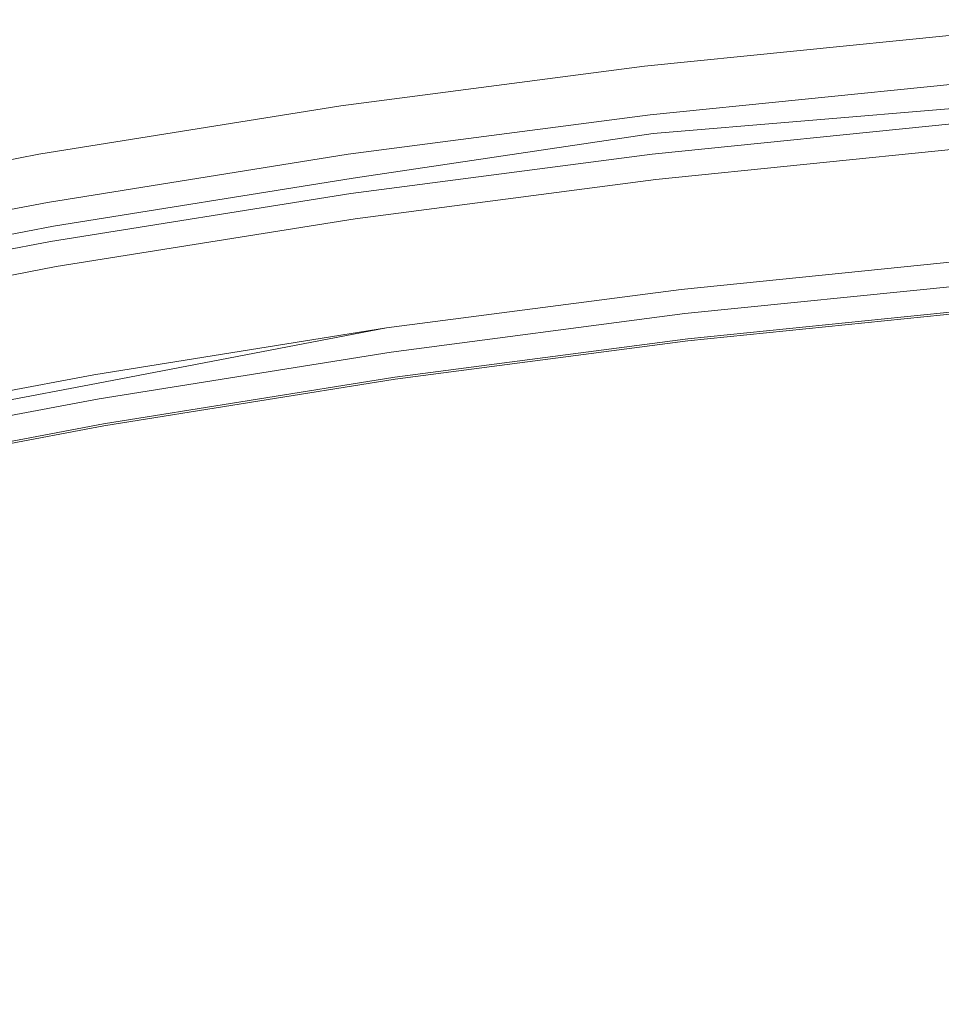
# Model space of a CAD drawing. Extents: x -252 to 252, y -445 to 0.
# Drawn here: x -50 to -25, y -28 to -1 of the extents above; entities that cross this region are included whole.
import ezdxf

# ---------------------------------------------------------------- set-up
doc = ezdxf.new("R2010")
doc.units = 0
doc.header["$LTSCALE"] = 500
doc.header["$MEASUREMENT"] = 0
doc.layers.add('CERAMIKA', color=232, linetype='Continuous')

msp = doc.modelspace()

# ---------------------------------------------------------------- linework, layer by layer
at = {"layer": 'CERAMIKA', "lineweight": 0}
for points, invisible_edges in [([(-24.739, -1.09, 2.17), (-24.737, -1.102, 1.621), (-32.942, -1.935, 1.621), (-32.944, -1.92, 2.17)], 15), ([(-32.939, -1.988, 2.88), (-24.734, -1.157, 2.88), (-24.739, -1.09, 2.17), (-32.944, -1.92, 2.17)], 15), ([(-24.737, -1.102, 1.621), (-24.729, -1.185, 1.204), (-32.932, -2.016, 1.204), (-32.942, -1.935, 1.621)], 15), ([(-32.924, -2.146, 3.707), (-24.724, -1.315, 3.707), (-24.734, -1.157, 2.88), (-32.939, -1.988, 2.88)], 15), ([(-32.932, -2.016, 1.204), (-24.729, -1.185, 1.204), (-24.717, -1.323, 0.893), (-32.914, -2.154, 0.893)], 15), ([(-24.704, -1.581, 4.597), (-24.724, -1.315, 3.707), (-32.924, -2.146, 3.707), (-32.899, -2.41, 4.597)], 15), ([(-32.914, -2.154, 0.893), (-24.717, -1.323, 0.893), (-24.701, -1.511, 0.65), (-32.894, -2.339, 0.65)], 11), ([(-24.679, -1.96, 5.505), (-24.704, -1.581, 4.597), (-32.899, -2.41, 4.597), (-32.864, -2.789, 5.505)], 15), ([(-24.701, -1.511, 0.65), (-24.681, -1.735, 0.453), (-32.866, -2.563, 0.453), (-32.894, -2.339, 0.65)], 15), ([(-24.681, -1.735, 0.453), (-24.648, -2.056, 0.296), (-32.823, -2.884, 0.296), (-32.866, -2.563, 0.453)], 15), ([(-32.942, -1.935, 1.621), (-41.112, -3.002, 1.621), (-41.114, -2.989, 2.17), (-32.944, -1.92, 2.17)], 15), ([(-41.114, -2.989, 2.17), (-41.107, -3.055, 2.88), (-32.939, -1.988, 2.88), (-32.944, -1.92, 2.17)], 15), ([(-32.932, -2.016, 1.204), (-41.099, -3.082, 1.204), (-41.112, -3.002, 1.621), (-32.942, -1.935, 1.621)], 15), ([(-41.107, -3.055, 2.88), (-41.089, -3.213, 3.707), (-32.924, -2.146, 3.707), (-32.939, -1.988, 2.88)], 15), ([(-41.076, -3.223, 0.89), (-41.099, -3.082, 1.204), (-32.932, -2.016, 1.204), (-32.914, -2.154, 0.893)], 15), ([(-32.815, -3.298, 6.38), (-24.641, -2.472, 6.38), (-24.679, -1.96, 5.505), (-32.864, -2.789, 5.505)], 15), ([(-32.823, -2.884, 0.296), (-24.648, -2.056, 0.296), (-24.595, -2.543, 0.177), (-32.752, -3.368, 0.177)], 15), ([(-32.924, -2.146, 3.707), (-41.089, -3.213, 3.707), (-41.059, -3.476, 4.597), (-32.899, -2.41, 4.597)], 15), ([(-41.051, -3.406, 0.65), (-41.076, -3.223, 0.89), (-32.914, -2.154, 0.893), (-32.894, -2.339, 0.65)], 7), ([(-32.866, -2.563, 0.453), (-41.018, -3.629, 0.453), (-41.051, -3.406, 0.65), (-32.894, -2.339, 0.65)], 15), ([(-32.899, -2.41, 4.597), (-41.059, -3.476, 4.597), (-41.013, -3.855, 5.505), (-32.864, -2.789, 5.505)], 15), ([(-32.823, -2.884, 0.296), (-40.962, -3.948, 0.296), (-41.018, -3.629, 0.453), (-32.866, -2.563, 0.453)], 15), ([(-32.755, -3.938, 7.209), (-24.595, -3.112, 7.209), (-24.641, -2.472, 6.38), (-32.815, -3.298, 6.38)], 15), ([(-32.752, -3.368, 0.177), (-24.595, -2.543, 0.177), (-24.388, -4.252, 0.043), (-32.477, -5.072, 0.043)], 15), ([(-41.013, -3.855, 5.505), (-40.952, -4.36, 6.377), (-32.815, -3.298, 6.38), (-32.864, -2.789, 5.505)], 15), ([(-40.874, -4.43, 0.177), (-40.962, -3.948, 0.296), (-32.823, -2.884, 0.296), (-32.752, -3.368, 0.177)], 15), ([(-24.585, -2.821, 1.94), (-32.74, -3.647, 1.94), (-32.699, -3.89, 2.066), (-24.555, -3.1, 2.074)], 14), ([(-49.241, -4.292, 2.167), (-49.233, -4.357, 2.88), (-41.107, -3.055, 2.88), (-41.114, -2.989, 2.17)], 15), ([(-41.112, -3.002, 1.621), (-49.236, -4.304, 1.621), (-49.241, -4.292, 2.167), (-41.114, -2.989, 2.17)], 15), ([(-41.099, -3.082, 1.204), (-49.221, -4.385, 1.204), (-49.236, -4.304, 1.621), (-41.112, -3.002, 1.621)], 15), ([(-49.233, -4.357, 2.88), (-49.211, -4.515, 3.707), (-41.089, -3.213, 3.707), (-41.107, -3.055, 2.88)], 15), ([(-49.195, -4.523, 0.89), (-49.221, -4.385, 1.204), (-41.099, -3.082, 1.204), (-41.076, -3.223, 0.89)], 15), ([(-24.542, -3.883, 7.98), (-24.595, -3.112, 7.209), (-32.755, -3.938, 7.209), (-32.681, -4.703, 7.98)], 7), ([(-24.555, -3.1, 2.074), (-32.699, -3.89, 2.066), (-32.656, -4.151, 2.228), (-24.509, -3.471, 2.266)], 15), ([(-41.089, -3.213, 3.707), (-49.211, -4.515, 3.707), (-49.173, -4.774, 4.597), (-41.059, -3.476, 4.597)], 15), ([(-49.163, -4.708, 0.65), (-49.195, -4.523, 0.89), (-41.076, -3.223, 0.89), (-41.051, -3.406, 0.65)], 7), ([(-41.018, -3.629, 0.453), (-49.125, -4.927, 0.453), (-49.163, -4.708, 0.65), (-41.051, -3.406, 0.65)], 15), ([(-40.952, -4.36, 6.377), (-40.877, -4.997, 7.207), (-32.755, -3.938, 7.209), (-32.815, -3.298, 6.38)], 15), ([(-40.533, -6.124, 0.043), (-40.874, -4.43, 0.177), (-32.752, -3.368, 0.177), (-32.477, -5.072, 0.043)], 15), ([(-24.545, -3.245, 2.769), (-24.552, -3.243, 3.366), (-32.697, -4.058, 3.366), (-32.687, -4.036, 2.762)], 15), ([(-32.697, -4.058, 3.366), (-24.552, -3.243, 3.366), (-24.545, -3.393, 4.018), (-32.687, -4.216, 4.018)], 15), ([(-24.509, -3.471, 2.266), (-24.545, -3.245, 2.769), (-32.687, -4.036, 2.762), (-32.656, -4.151, 2.228)], 15), ([(-32.687, -4.216, 4.018), (-24.545, -3.393, 4.018), (-24.527, -3.672, 4.688), (-32.661, -4.498, 4.688)], 15), ([(-41.059, -3.476, 4.597), (-49.173, -4.774, 4.597), (-49.12, -5.153, 5.505), (-41.013, -3.855, 5.505)], 15), ([(-40.962, -3.948, 0.296), (-49.059, -5.245, 0.296), (-49.125, -4.927, 0.453), (-41.018, -3.629, 0.453)], 15), ([(-32.74, -3.647, 1.94), (-40.856, -4.708, 1.94), (-40.801, -4.984, 2.074), (-32.74, -3.647, 1.94)], 14), ([(-40.801, -4.984, 2.074), (-40.72, -5.351, 2.266), (-32.699, -3.89, 2.066), (-32.74, -3.647, 1.94)], 15), ([(-24.527, -3.672, 4.688), (-24.502, -4.063, 5.343), (-32.628, -4.886, 5.346), (-32.661, -4.498, 4.688)], 15), ([(-32.477, -5.153, 2.071), (-24.385, -4.367, 2.081), (-24.509, -3.471, 2.266), (-32.656, -4.151, 2.228)], 11), ([(-49.12, -5.153, 5.505), (-49.046, -5.657, 6.377), (-40.952, -4.36, 6.377), (-41.013, -3.855, 5.505)], 15), ([(-48.955, -5.725, 0.177), (-49.059, -5.245, 0.296), (-40.962, -3.948, 0.296), (-40.874, -4.43, 0.177)], 15), ([(-32.755, -3.938, 7.209), (-40.877, -4.997, 7.207), (-40.785, -5.76, 7.978), (-32.681, -4.703, 7.98)], 11), ([(-32.699, -3.89, 2.066), (-40.72, -5.351, 2.266), (-32.656, -4.151, 2.228), (-32.699, -3.89, 2.066)], 15), ([(-24.479, -4.779, 8.681), (-24.542, -3.883, 7.98), (-32.681, -4.703, 7.98), (-32.601, -5.599, 8.681)], 15), ([(-32.697, -4.058, 3.366), (-40.803, -5.127, 3.366), (-40.783, -5.127, 2.769), (-32.687, -4.036, 2.762)], 15), ([(-40.793, -5.275, 4.018), (-40.803, -5.127, 3.366), (-32.697, -4.058, 3.366), (-32.687, -4.216, 4.018)], 15), ([(-40.76, -5.554, 4.688), (-40.793, -5.275, 4.018), (-32.687, -4.216, 4.018), (-32.661, -4.498, 4.688)], 15), ([(-32.687, -4.036, 2.762), (-40.783, -5.127, 2.769), (-40.72, -5.351, 2.266), (-32.656, -4.151, 2.228)], 15), ([(-40.72, -5.351, 2.266), (-40.523, -6.239, 2.081), (-32.477, -5.153, 2.071), (-32.656, -4.151, 2.228)], 7), ([(-24.502, -4.063, 5.343), (-24.469, -4.563, 5.978), (-32.583, -5.386, 5.98), (-32.628, -4.886, 5.346)], 13), ([(-49.241, -4.292, 2.167), (-49.236, -4.304, 1.621), (-57.31, -5.84, 1.621), (-57.315, -5.828, 2.167)], 15), ([(-57.304, -5.893, 2.88), (-49.233, -4.357, 2.88), (-49.241, -4.292, 2.167), (-57.315, -5.828, 2.167)], 15), ([(-49.236, -4.304, 1.621), (-49.221, -4.385, 1.204), (-57.292, -5.92, 1.204), (-57.31, -5.84, 1.621)], 15), ([(-57.279, -6.048, 3.705), (-49.211, -4.515, 3.707), (-49.233, -4.357, 2.88), (-57.304, -5.893, 2.88)], 15), ([(-57.292, -5.92, 1.204), (-49.221, -4.385, 1.204), (-49.195, -4.523, 0.89), (-57.261, -6.056, 0.89)], 15), ([(-49.046, -5.657, 6.377), (-48.955, -6.289, 7.207), (-40.877, -4.997, 7.207), (-40.952, -4.36, 6.377)], 15), ([(-48.543, -7.409, 0.043), (-48.955, -5.725, 0.177), (-40.874, -4.43, 0.177), (-40.533, -6.124, 0.043)], 15), ([(-32.628, -4.886, 5.346), (-40.72, -5.943, 5.346), (-40.76, -5.554, 4.688), (-32.661, -4.498, 4.688)], 15), ([(-24.388, -4.252, 0.043), (-24.105, -6.523, 0.036), (-32.097, -7.333, 0.036), (-32.477, -5.072, 0.043)], 15), ([(-32.292, -6.186, 1.988), (-24.249, -5.378, 1.99), (-24.385, -4.367, 2.081), (-32.477, -5.153, 2.071)], 15), ([(-49.173, -4.774, 4.597), (-49.211, -4.515, 3.707), (-57.279, -6.048, 3.705), (-57.236, -6.307, 4.597)], 15), ([(-57.261, -6.056, 0.89), (-49.195, -4.523, 0.89), (-49.163, -4.708, 0.65), (-57.224, -6.242, 0.65)], 15), ([(-49.163, -4.708, 0.65), (-49.125, -4.927, 0.453), (-57.178, -6.46, 0.453), (-57.224, -6.242, 0.65)], 7), ([(-40.856, -4.708, 1.94), (-48.932, -6.003, 1.94), (-48.859, -6.309, 2.084), (-40.856, -4.708, 1.94)], 14), ([(-48.859, -6.309, 2.084), (-48.773, -6.643, 2.266), (-40.801, -4.984, 2.074), (-40.856, -4.708, 1.94)], 15), ([(-32.681, -4.703, 7.98), (-40.785, -5.76, 7.978), (-40.682, -6.653, 8.681), (-32.601, -5.599, 8.681)], 15), ([(-32.583, -5.386, 5.98), (-24.469, -4.563, 5.978), (-24.428, -5.183, 6.58), (-32.53, -6.001, 6.58)], 15), ([(-49.12, -5.153, 5.505), (-49.173, -4.774, 4.597), (-57.236, -6.307, 4.597), (-57.173, -6.683, 5.503)], 15), ([(-49.125, -4.927, 0.453), (-49.059, -5.245, 0.296), (-57.102, -6.776, 0.296), (-57.178, -6.46, 0.453)], 15), ([(-40.877, -4.997, 7.207), (-48.955, -6.289, 7.207), (-48.849, -7.05, 7.978), (-40.785, -5.76, 7.978)], 15), ([(-40.801, -4.984, 2.074), (-48.773, -6.643, 2.266), (-40.72, -5.351, 2.266), (-40.801, -4.984, 2.074)], 15), ([(-32.583, -5.386, 5.98), (-40.662, -6.44, 5.98), (-40.72, -5.943, 5.346), (-32.628, -4.886, 5.346)], 14), ([(-32.507, -6.623, 9.3), (-24.411, -5.805, 9.3), (-24.479, -4.779, 8.681), (-32.601, -5.599, 8.681)], 15), ([(-57.09, -7.185, 6.377), (-49.046, -5.657, 6.377), (-49.12, -5.153, 5.505), (-57.173, -6.683, 5.503)], 15), ([(-57.102, -6.776, 0.296), (-49.059, -5.245, 0.296), (-48.955, -5.725, 0.177), (-56.981, -7.25, 0.177)], 15), ([(-48.854, -6.568, 4.018), (-48.867, -6.427, 3.371), (-40.803, -5.127, 3.366), (-40.793, -5.275, 4.018)], 15), ([(-40.803, -5.127, 3.366), (-48.867, -6.427, 3.371), (-48.839, -6.455, 2.779), (-40.783, -5.127, 2.769)], 15), ([(-48.819, -6.846, 4.688), (-48.854, -6.568, 4.018), (-40.793, -5.275, 4.018), (-40.76, -5.554, 4.688)], 15), ([(-40.783, -5.127, 2.769), (-48.839, -6.455, 2.779), (-48.773, -6.643, 2.266), (-40.72, -5.351, 2.266)], 15), ([(-32.097, -7.333, 0.036), (-40.06, -8.375, 0.036), (-40.533, -6.124, 0.043), (-32.477, -5.072, 0.043)], 15), ([(-40.523, -6.239, 2.081), (-40.297, -7.24, 1.99), (-32.292, -6.186, 1.988), (-32.477, -5.153, 2.071)], 15), ([(-32.53, -6.001, 6.58), (-24.428, -5.183, 6.58), (-24.378, -5.923, 7.136), (-32.464, -6.738, 7.136)], 15), ([(-40.72, -5.943, 5.346), (-48.766, -7.23, 5.346), (-48.819, -6.846, 4.688), (-40.76, -5.554, 4.688)], 15), ([(-48.773, -6.643, 2.266), (-48.525, -7.557, 2.091), (-40.523, -6.239, 2.081), (-40.72, -5.351, 2.266)], 7), ([(-40.596, -7.055, 6.58), (-40.662, -6.44, 5.98), (-32.583, -5.386, 5.98), (-32.53, -6.001, 6.58)], 15), ([(-24.12, -6.332, 1.957), (-24.249, -5.378, 1.99), (-32.292, -6.186, 1.988), (-32.123, -7.143, 1.957)], 15), ([(-56.983, -7.813, 7.207), (-48.955, -6.289, 7.207), (-49.046, -5.657, 6.377), (-57.09, -7.185, 6.377)], 15), ([(-56.981, -7.25, 0.177), (-48.955, -5.725, 0.177), (-48.543, -7.409, 0.043), (-56.5, -8.922, 0.043)], 15), ([(-40.785, -5.76, 7.978), (-48.849, -7.05, 7.978), (-48.725, -7.938, 8.681), (-40.682, -6.653, 8.681)], 14), ([(-40.682, -6.653, 8.681), (-40.565, -7.672, 9.3), (-32.507, -6.623, 9.3), (-32.601, -5.599, 8.681)], 15), ([(-32.398, -7.813, 9.847), (-24.33, -7, 9.847), (-24.411, -5.805, 9.3), (-32.507, -6.623, 9.3)], 15), ([(-48.932, -6.003, 1.94), (-56.956, -7.529, 1.94), (-56.882, -7.8, 2.074), (-48.859, -6.309, 2.084)], 14), ([(-40.662, -6.44, 5.98), (-48.7, -7.727, 5.98), (-48.766, -7.23, 5.346), (-40.72, -5.943, 5.346)], 14), ([(-40.515, -7.79, 7.136), (-40.596, -7.055, 6.58), (-32.53, -6.001, 6.58), (-32.464, -6.738, 7.136)], 15), ([(-24.378, -5.923, 7.136), (-24.322, -6.786, 7.634), (-32.391, -7.602, 7.637), (-32.464, -6.738, 7.136)], 15), ([(-48.849, -7.05, 7.978), (-48.955, -6.289, 7.207), (-56.983, -7.813, 7.207), (-56.857, -8.57, 7.978)], 7), ([(-48.859, -6.309, 2.084), (-56.882, -7.8, 2.074), (-56.773, -8.164, 2.266), (-48.773, -6.643, 2.266)], 11), ([(-40.06, -8.375, 0.036), (-47.977, -9.642, 0.036), (-48.543, -7.409, 0.043), (-40.533, -6.124, 0.043)], 15), ([(-48.525, -7.557, 2.091), (-48.262, -8.525, 1.993), (-40.297, -7.24, 1.99), (-40.523, -6.239, 2.081)], 15), ([(-32.292, -6.186, 1.988), (-40.297, -7.24, 1.99), (-40.088, -8.181, 1.957), (-32.123, -7.143, 1.957)], 15), ([(-24.019, -7.092, 1.945), (-24.12, -6.332, 1.957), (-32.123, -7.143, 1.957), (-31.986, -7.898, 1.945)], 15), ([(-56.88, -7.943, 3.368), (-48.867, -6.427, 3.371), (-48.854, -6.568, 4.018), (-56.865, -8.091, 4.018)], 15), ([(-48.839, -6.455, 2.779), (-48.867, -6.427, 3.371), (-56.88, -7.943, 3.368), (-56.859, -7.943, 2.772)], 15), ([(-56.865, -8.091, 4.018), (-48.854, -6.568, 4.018), (-48.819, -6.846, 4.688), (-56.822, -8.367, 4.688)], 15), ([(-48.773, -6.643, 2.266), (-48.839, -6.455, 2.779), (-56.859, -7.943, 2.772), (-56.773, -8.164, 2.266)], 15), ([(-48.619, -8.34, 6.58), (-48.7, -7.727, 5.98), (-40.662, -6.44, 5.98), (-40.596, -7.055, 6.58)], 15), ([(-32.097, -7.333, 0.036), (-24.105, -6.523, 0.036), (-23.905, -8.166, 0.137), (-31.832, -8.969, 0.137)], 15), ([(-48.819, -6.846, 4.688), (-48.766, -7.23, 5.346), (-56.761, -8.751, 5.346), (-56.822, -8.367, 4.688)], 15), ([(-56.493, -9.037, 2.081), (-48.525, -7.557, 2.091), (-48.773, -6.643, 2.266), (-56.773, -8.164, 2.266)], 15), ([(-48.725, -7.938, 8.681), (-48.584, -8.952, 9.3), (-40.565, -7.672, 9.3), (-40.682, -6.653, 8.681)], 15), ([(-40.565, -7.672, 9.3), (-40.434, -8.859, 9.844), (-32.398, -7.813, 9.847), (-32.507, -6.623, 9.3)], 15), ([(-32.391, -7.602, 7.637), (-40.421, -8.648, 7.637), (-40.515, -7.79, 7.136), (-32.464, -6.738, 7.136)], 15), ([(-24.322, -6.786, 7.634), (-24.256, -7.823, 8.084), (-32.302, -8.636, 8.084), (-32.391, -7.602, 7.637)], 15), ([(-48.725, -7.938, 8.681), (-48.849, -7.05, 7.978), (-56.857, -8.57, 7.978), (-56.713, -9.451, 8.681)], 15), ([(-48.523, -9.07, 7.136), (-48.619, -8.34, 6.58), (-40.596, -7.055, 6.58), (-40.515, -7.79, 7.136)], 15), ([(-32.123, -7.143, 1.957), (-40.088, -8.181, 1.957), (-39.918, -8.934, 1.945), (-31.986, -7.898, 1.945)], 15), ([(-24.239, -8.402, 10.322), (-24.33, -7, 9.847), (-32.398, -7.813, 9.847), (-32.277, -9.213, 10.322)], 15), ([(-31.908, -8.337, 1.925), (-23.961, -7.532, 1.925), (-24.019, -7.092, 1.945), (-31.986, -7.898, 1.945)], 14), ([(-48.766, -7.23, 5.346), (-48.7, -7.727, 5.98), (-56.685, -9.246, 5.98), (-56.761, -8.751, 5.346)], 13), ([(-48.543, -7.409, 0.043), (-47.977, -9.642, 0.036), (-56.172, -10.034, 0.026), (-56.5, -8.922, 0.043)], 15), ([(-40.297, -7.24, 1.99), (-48.262, -8.525, 1.993), (-48.01, -9.454, 1.957), (-40.088, -8.181, 1.957)], 15), ([(-39.726, -10.001, 0.137), (-40.06, -8.375, 0.036), (-32.097, -7.333, 0.036), (-31.832, -8.969, 0.137)], 15), ([(-56.177, -10.024, 1.99), (-48.262, -8.525, 1.993), (-48.525, -7.557, 2.091), (-56.493, -9.037, 2.081)], 15), ([(-48.584, -8.952, 9.3), (-48.424, -10.131, 9.844), (-40.434, -8.859, 9.844), (-40.565, -7.672, 9.3)], 15), ([(-32.302, -8.636, 8.084), (-40.313, -9.677, 8.087), (-40.421, -8.648, 7.637), (-32.391, -7.602, 7.637)], 15), ([(-23.938, -7.609, 2.279), (-23.961, -7.532, 1.925), (-31.908, -8.337, 1.925), (-31.877, -8.412, 2.279)], 15), ([(-31.88, -8.397, 2.85), (-23.94, -7.594, 2.85), (-23.938, -7.609, 2.279), (-31.877, -8.412, 2.279)], 15), ([(-31.877, -8.417, 3.545), (-23.938, -7.614, 3.545), (-23.94, -7.594, 2.85), (-31.88, -8.397, 2.85)], 15), ([(-23.93, -7.702, 4.246), (-23.938, -7.614, 3.545), (-31.877, -8.417, 3.545), (-31.867, -8.505, 4.246)], 15), ([(-56.551, -10.46, 9.3), (-48.584, -8.952, 9.3), (-48.725, -7.938, 8.681), (-56.713, -9.451, 8.681)], 15), ([(-56.685, -9.246, 5.98), (-48.7, -7.727, 5.98), (-48.619, -8.34, 6.58), (-56.589, -9.853, 6.58)], 15), ([(-40.421, -8.648, 7.637), (-48.412, -9.926, 7.637), (-48.523, -9.07, 7.136), (-40.515, -7.79, 7.136)], 15), ([(-32.398, -7.813, 9.847), (-40.434, -8.859, 9.844), (-40.282, -10.252, 10.322), (-32.277, -9.213, 10.322)], 15), ([(-39.918, -8.934, 1.945), (-39.82, -9.371, 1.925), (-31.908, -8.337, 1.925), (-31.986, -7.898, 1.945)], 13), ([(-32.302, -8.636, 8.084), (-24.256, -7.823, 8.084), (-24.178, -9.077, 8.489), (-32.196, -9.885, 8.489)], 15), ([(-23.915, -7.883, 4.832), (-23.93, -7.702, 4.246), (-31.867, -8.505, 4.246), (-31.847, -8.686, 4.832)], 15), ([(-31.812, -8.99, 5.186), (-23.887, -8.187, 5.186), (-23.915, -7.883, 4.832), (-31.847, -8.686, 4.832)], 14), ([(-40.088, -8.181, 1.957), (-48.01, -9.454, 1.957), (-47.807, -10.199, 1.945), (-39.918, -8.934, 1.945)], 15), ([(-23.905, -8.166, 0.137), (-23.854, -8.598, 0.225), (-31.766, -9.399, 0.225), (-31.832, -8.969, 0.137)], 15), ([(-31.766, -9.356, 5.298), (-23.854, -8.553, 5.298), (-23.887, -8.187, 5.186), (-31.812, -8.99, 5.186)], 15), ([(-56.589, -9.853, 6.58), (-48.619, -8.34, 6.58), (-48.523, -9.07, 7.136), (-56.478, -10.578, 7.136)], 15), ([(-47.577, -11.261, 0.137), (-47.977, -9.642, 0.036), (-40.06, -8.375, 0.036), (-39.726, -10.001, 0.137)], 15), ([(-31.908, -8.337, 1.925), (-39.82, -9.371, 1.925), (-39.784, -9.446, 2.279), (-31.877, -8.412, 2.279)], 15), ([(-39.787, -9.431, 2.85), (-39.784, -9.451, 3.545), (-31.877, -8.417, 3.545), (-31.88, -8.397, 2.85)], 15), ([(-39.784, -9.446, 2.279), (-39.787, -9.431, 2.85), (-31.88, -8.397, 2.85), (-31.877, -8.412, 2.279)], 15), ([(-31.877, -8.417, 3.545), (-39.784, -9.451, 3.545), (-39.772, -9.537, 4.246), (-31.867, -8.505, 4.246)], 15), ([(-24.132, -10.054, 10.737), (-24.239, -8.402, 10.322), (-32.277, -9.213, 10.322), (-32.138, -10.857, 10.737)], 15), ([(-56.177, -10.024, 1.99), (-55.881, -10.949, 1.957), (-48.262, -8.525, 1.993), (-56.177, -10.024, 1.99)], 15), ([(-55.646, -11.69, 1.945), (-48.01, -9.454, 1.957), (-48.262, -8.525, 1.993), (-55.881, -10.949, 1.957)], 15), ([(-40.313, -9.677, 8.087), (-48.28, -10.949, 8.087), (-48.412, -9.926, 7.637), (-40.421, -8.648, 7.637)], 15), ([(-40.181, -10.922, 8.489), (-40.313, -9.677, 8.087), (-32.302, -8.636, 8.084), (-32.196, -9.885, 8.489)], 15), ([(-31.867, -8.505, 4.246), (-39.772, -9.537, 4.246), (-39.744, -9.717, 4.832), (-31.847, -8.686, 4.832)], 15), ([(-39.744, -9.717, 4.832), (-39.698, -10.021, 5.186), (-31.812, -8.99, 5.186), (-31.847, -8.686, 4.832)], 13), ([(-23.824, -8.919, 5.161), (-23.854, -8.553, 5.298), (-31.766, -9.356, 5.298), (-31.723, -9.72, 5.161)], 15), ([(-31.766, -9.399, 0.225), (-23.854, -8.598, 0.225), (-23.829, -8.864, 0.342), (-31.731, -9.665, 0.342)], 15), ([(-56.364, -11.635, 9.844), (-48.424, -10.131, 9.844), (-48.584, -8.952, 9.3), (-56.551, -10.46, 9.3)], 15), ([(-40.434, -8.859, 9.844), (-48.424, -10.131, 9.844), (-48.242, -11.519, 10.322), (-40.282, -10.252, 10.322)], 15), ([(-47.807, -10.199, 1.945), (-47.688, -10.631, 1.925), (-39.82, -9.371, 1.925), (-39.918, -8.934, 1.945)], 13), ([(-31.766, -9.399, 0.225), (-39.645, -10.43, 0.225), (-39.726, -10.001, 0.137), (-31.832, -8.969, 0.137)], 15), ([(-39.698, -10.021, 5.186), (-39.645, -10.385, 5.298), (-31.766, -9.356, 5.298), (-31.812, -8.99, 5.186)], 15), ([(-23.829, -8.864, 0.342), (-23.791, -9.296, 0.903), (-31.68, -10.096, 0.903), (-31.731, -9.665, 0.342)], 7), ([(-23.796, -9.225, 4.772), (-23.824, -8.919, 5.161), (-31.723, -9.72, 5.161), (-31.688, -10.026, 4.772)], 13), ([(-48.523, -9.07, 7.136), (-48.412, -9.926, 7.637), (-56.346, -11.429, 7.637), (-56.478, -10.578, 7.136)], 15), ([(-32.277, -9.213, 10.322), (-40.282, -10.252, 10.322), (-40.105, -11.891, 10.737), (-32.138, -10.857, 10.737)], 15), ([(-32.196, -9.885, 8.489), (-24.178, -9.077, 8.489), (-24.087, -10.591, 8.85), (-32.075, -11.394, 8.85)], 15), ([(-31.657, -10.287, 3.333), (-23.773, -9.489, 3.333), (-23.796, -9.225, 4.772), (-31.688, -10.026, 4.772)], 15), ([(-55.646, -11.69, 1.945), (-47.807, -10.199, 1.945), (-48.01, -9.454, 1.957), (-55.646, -11.69, 1.945)], 15), ([(-39.82, -9.371, 1.925), (-47.688, -10.631, 1.925), (-47.648, -10.709, 2.279), (-39.784, -9.446, 2.279)], 15), ([(-47.688, -10.631, 1.925), (-39.82, -9.371, 1.925), (-47.62, -10.867, 1.869), (-47.688, -10.631, 1.925)], 13), ([(-47.648, -10.709, 2.279), (-47.65, -10.691, 2.85), (-39.787, -9.431, 2.85), (-39.784, -9.446, 2.279)], 15), ([(-47.65, -10.691, 2.85), (-47.645, -10.711, 3.545), (-39.784, -9.451, 3.545), (-39.787, -9.431, 2.85)], 15), ([(-39.784, -9.451, 3.545), (-47.645, -10.711, 3.545), (-47.63, -10.796, 4.246), (-39.772, -9.537, 4.246)], 15), ([(-31.766, -9.356, 5.298), (-39.645, -10.385, 5.298), (-39.592, -10.749, 5.161), (-31.723, -9.72, 5.161)], 11), ([(-39.6, -10.694, 0.342), (-39.645, -10.43, 0.225), (-31.766, -9.399, 0.225), (-31.731, -9.665, 0.342)], 7), ([(-31.68, -10.096, 0.903), (-23.791, -9.296, 0.903), (-23.776, -9.454, 1.788), (-31.662, -10.254, 1.786)], 15), ([(-23.776, -9.454, 1.788), (-23.773, -9.489, 3.333), (-31.657, -10.287, 3.333), (-31.662, -10.254, 1.786)], 15), ([(-55.843, -11.14, 0.036), (-56.172, -10.034, 0.026), (-47.977, -9.642, 0.036), (-55.843, -11.14, 0.036)], 15), ([(-55.843, -11.14, 0.036), (-47.977, -9.642, 0.036), (-55.378, -12.744, 0.137), (-55.843, -11.14, 0.036)], 15), ([(-47.577, -11.261, 0.137), (-55.378, -12.744, 0.137), (-47.977, -9.642, 0.036), (-47.577, -11.261, 0.137)], 15), ([(-48.123, -12.187, 8.489), (-48.28, -10.949, 8.087), (-40.313, -9.677, 8.087), (-40.181, -10.922, 8.489)], 15), ([(-39.772, -9.537, 4.246), (-47.63, -10.796, 4.246), (-47.6, -10.977, 4.832), (-39.744, -9.717, 4.832)], 15), ([(-47.6, -10.977, 4.832), (-47.547, -11.278, 5.186), (-39.698, -10.021, 5.186), (-39.744, -9.717, 4.832)], 13), ([(-31.68, -10.096, 0.903), (-39.536, -11.123, 0.903), (-39.6, -10.694, 0.342), (-31.731, -9.665, 0.342)], 15), ([(-31.723, -9.72, 5.161), (-39.592, -10.749, 5.161), (-39.546, -11.052, 4.772), (-31.688, -10.026, 4.772)], 15), ([(-48.412, -9.926, 7.637), (-48.28, -10.949, 8.087), (-56.194, -12.448, 8.087), (-56.346, -11.429, 7.637)], 15), ([(-39.645, -10.43, 0.225), (-47.481, -11.685, 0.225), (-47.577, -11.261, 0.137), (-39.726, -10.001, 0.137)], 15), ([(-47.547, -11.278, 5.186), (-47.481, -11.64, 5.298), (-39.645, -10.385, 5.298), (-39.698, -10.021, 5.186)], 15), ([(-40.027, -12.425, 8.85), (-40.181, -10.922, 8.489), (-32.196, -9.885, 8.489), (-32.075, -11.394, 8.85)], 15), ([(-39.546, -11.052, 4.772), (-39.509, -11.313, 3.333), (-31.657, -10.287, 3.333), (-31.688, -10.026, 4.772)], 15), ([(-31.976, -12.791, 11.098), (-24.011, -11.991, 11.098), (-24.132, -10.054, 10.737), (-32.138, -10.857, 10.737)], 15), ([(-48.242, -11.519, 10.322), (-48.424, -10.131, 9.844), (-56.364, -11.635, 9.844), (-56.151, -13.015, 10.319)], 15), ([(-55.507, -12.119, 1.925), (-47.688, -10.631, 1.925), (-47.807, -10.199, 1.945), (-55.646, -11.69, 1.945)], 15), ([(-40.282, -10.252, 10.322), (-48.242, -11.519, 10.322), (-48.032, -13.15, 10.737), (-40.105, -11.891, 10.737)], 15), ([(-39.514, -11.281, 1.786), (-39.536, -11.123, 0.903), (-31.68, -10.096, 0.903), (-31.662, -10.254, 1.786)], 15), ([(-31.657, -10.287, 3.333), (-39.509, -11.313, 3.333), (-39.514, -11.281, 1.786), (-31.662, -10.254, 1.786)], 15), ([(-39.645, -10.385, 5.298), (-47.481, -11.64, 5.298), (-47.415, -12.003, 5.161), (-39.592, -10.749, 5.161)], 11), ([(-47.425, -11.948, 0.342), (-47.481, -11.685, 0.225), (-39.645, -10.43, 0.225), (-39.6, -10.694, 0.342)], 15), ([(-47.688, -10.631, 1.925), (-47.62, -10.867, 1.869), (-55.426, -12.352, 1.869), (-55.507, -12.119, 1.925)], 5), ([(-47.648, -10.709, 2.279), (-47.688, -10.631, 1.925), (-55.507, -12.119, 1.925), (-55.459, -12.194, 2.279)], 15), ([(-55.459, -12.199, 3.545), (-47.645, -10.711, 3.545), (-47.65, -10.691, 2.85), (-55.464, -12.177, 2.85)], 15), ([(-55.464, -12.177, 2.85), (-47.65, -10.691, 2.85), (-47.648, -10.709, 2.279), (-55.459, -12.194, 2.279)], 15), ([(-47.63, -10.796, 4.246), (-47.645, -10.711, 3.545), (-55.459, -12.199, 3.545), (-55.441, -12.285, 4.246)], 15), ([(-47.6, -10.977, 4.832), (-47.63, -10.796, 4.246), (-55.441, -12.285, 4.246), (-55.403, -12.46, 4.832)], 15), ([(-39.536, -11.123, 0.903), (-47.35, -12.375, 0.903), (-47.425, -11.948, 0.342), (-39.6, -10.694, 0.342)], 11), ([(-39.592, -10.749, 5.161), (-47.415, -12.003, 5.161), (-47.362, -12.305, 4.772), (-39.546, -11.052, 4.772)], 15), ([(-24.087, -10.591, 8.85), (-23.976, -12.413, 9.171), (-31.928, -13.211, 9.171), (-32.075, -11.394, 8.85)], 15), ([(-56.194, -12.448, 8.087), (-48.28, -10.949, 8.087), (-48.123, -12.187, 8.489), (-56.012, -13.68, 8.489)], 15), ([(-55.342, -12.761, 5.186), (-47.547, -11.278, 5.186), (-47.6, -10.977, 4.832), (-55.403, -12.46, 4.832)], 14), ([(-47.939, -13.685, 8.85), (-48.123, -12.187, 8.489), (-40.181, -10.922, 8.489), (-40.027, -12.425, 8.85)], 15), ([(-47.362, -12.305, 4.772), (-47.317, -12.566, 3.333), (-39.509, -11.313, 3.333), (-39.546, -11.052, 4.772)], 15), ([(-40.105, -11.891, 10.737), (-39.906, -13.815, 11.098), (-31.976, -12.791, 11.098), (-32.138, -10.857, 10.737)], 15), ([(-47.577, -11.261, 0.137), (-47.481, -11.685, 0.225), (-55.264, -13.168, 0.225), (-55.378, -12.744, 0.137)], 15), ([(-55.266, -13.12, 5.298), (-47.481, -11.64, 5.298), (-47.547, -11.278, 5.186), (-55.342, -12.761, 5.186)], 15), ([(-47.322, -12.531, 1.786), (-47.35, -12.375, 0.903), (-39.536, -11.123, 0.903), (-39.514, -11.281, 1.786)], 15), ([(-39.509, -11.313, 3.333), (-47.317, -12.566, 3.333), (-47.322, -12.531, 1.786), (-39.514, -11.281, 1.786)], 15), ([(-48.032, -13.15, 10.737), (-48.242, -11.519, 10.322), (-56.151, -13.015, 10.319), (-55.909, -14.636, 10.737)], 15), ([(-47.415, -12.003, 5.161), (-47.481, -11.64, 5.298), (-55.266, -13.12, 5.298), (-55.191, -13.484, 5.161)], 7), ([(-31.928, -13.211, 9.171), (-39.845, -14.234, 9.171), (-40.027, -12.425, 8.85), (-32.075, -11.394, 8.85)], 15), ([(-55.264, -13.168, 0.225), (-47.481, -11.685, 0.225), (-47.425, -11.948, 0.342), (-55.201, -13.426, 0.342)], 15), ([(-48.032, -13.15, 10.737), (-47.795, -15.068, 11.098), (-39.906, -13.815, 11.098), (-40.105, -11.891, 10.737)], 15), ([(-47.425, -11.948, 0.342), (-47.35, -12.375, 0.903), (-55.112, -13.85, 0.903), (-55.201, -13.426, 0.342)], 7), ([(-47.362, -12.305, 4.772), (-47.415, -12.003, 5.161), (-55.191, -13.484, 5.161), (-55.127, -13.783, 4.772)], 15), ([(-31.622, -14.982, 11.404), (-23.718, -14.184, 11.404), (-24.011, -11.991, 11.098), (-31.976, -12.791, 11.098)], 15), ([(-56.012, -13.68, 8.489), (-48.123, -12.187, 8.489), (-47.939, -13.685, 8.85), (-55.797, -15.168, 8.85)], 15), ([(-55.074, -14.041, 3.333), (-47.317, -12.566, 3.333), (-47.362, -12.305, 4.772), (-55.127, -13.783, 4.772)], 15), ([(-55.112, -13.85, 0.903), (-47.35, -12.375, 0.903), (-47.322, -12.531, 1.786), (-55.082, -14.009, 1.786)], 15), ([(-39.845, -14.234, 9.171), (-47.719, -15.484, 9.171), (-47.939, -13.685, 8.85), (-40.027, -12.425, 8.85)], 15), ([(-23.976, -12.413, 9.171), (-23.69, -14.505, 9.452), (-31.584, -15.303, 9.452), (-31.928, -13.211, 9.171)], 15), ([(-47.322, -12.531, 1.786), (-47.317, -12.566, 3.333), (-55.074, -14.041, 3.333), (-55.082, -14.009, 1.786)], 15), ([(-39.906, -13.815, 11.098), (-39.521, -15.999, 11.404), (-31.622, -14.982, 11.404), (-31.976, -12.791, 11.098)], 15), ([(-55.628, -16.541, 11.098), (-47.795, -15.068, 11.098), (-48.032, -13.15, 10.737), (-55.909, -14.636, 10.737)], 15), ([(-31.584, -15.303, 9.452), (-39.476, -16.32, 9.452), (-39.845, -14.234, 9.171), (-31.928, -13.211, 9.171)], 15), ([(-47.939, -13.685, 8.85), (-47.719, -15.484, 9.171), (-55.542, -16.957, 9.171), (-55.797, -15.168, 8.85)], 15), ([(-47.795, -15.068, 11.098), (-47.403, -17.238, 11.404), (-39.521, -15.999, 11.404), (-39.906, -13.815, 11.098)], 15), ([(-39.476, -16.32, 9.452), (-47.345, -17.557, 9.452), (-47.719, -15.484, 9.171), (-39.845, -14.234, 9.171)], 15), ([(-31.622, -14.982, 11.404), (-30.894, -17.404, 11.657), (-23.718, -14.184, 11.404), (-31.622, -14.982, 11.404)], 15), ([(-29.619, -20.026, 11.857), (-23.086, -16.596, 11.657), (-23.718, -14.184, 11.404), (-30.894, -17.404, 11.657)], 15), ([(-30.866, -17.642, 9.69), (-31.584, -15.303, 9.452), (-23.69, -14.505, 9.452), (-30.866, -17.642, 9.69)], 15), ([(-23.065, -16.834, 9.69), (-29.599, -20.2, 9.877), (-30.866, -17.642, 9.69), (-23.69, -14.505, 9.452)], 15), ([(-55.239, -18.696, 11.404), (-47.403, -17.238, 11.404), (-47.795, -15.068, 11.098), (-55.628, -16.541, 11.098)], 15), ([(-31.622, -14.982, 11.404), (-39.521, -15.999, 11.404), (-38.798, -18.415, 11.657), (-30.894, -17.404, 11.657)], 15), ([(-38.763, -18.654, 9.69), (-39.476, -16.32, 9.452), (-31.584, -15.303, 9.452), (-30.866, -17.642, 9.69)], 15), ([(-47.719, -15.484, 9.171), (-47.345, -17.557, 9.452), (-55.173, -19.015, 9.452), (-55.542, -16.957, 9.171)], 15), ([(-39.521, -15.999, 11.404), (-47.403, -17.238, 11.404), (-46.74, -19.635, 11.657), (-38.798, -18.415, 11.657)], 15), ([(-46.697, -19.873, 9.69), (-47.345, -17.557, 9.452), (-39.476, -16.32, 9.452), (-38.763, -18.654, 9.69)], 15), ([(-29.619, -20.026, 11.857), (-21.958, -19.193, 11.857), (-23.086, -16.596, 11.657), (-29.619, -20.026, 11.857)], 15), ([(-21.943, -19.366, 9.877), (-29.599, -20.2, 9.877), (-23.065, -16.834, 9.69), (-21.943, -19.366, 9.877)], 15), ([(-46.74, -19.635, 11.657), (-47.403, -17.238, 11.404), (-55.239, -18.696, 11.404), (-54.665, -21.07, 11.657)], 15), ([(-30.894, -17.404, 11.657), (-38.798, -18.415, 11.657), (-37.572, -21.035, 11.857), (-29.619, -20.026, 11.857)], 15), ([(-55.173, -19.015, 9.452), (-47.345, -17.557, 9.452), (-46.697, -19.873, 9.69), (-54.614, -21.309, 9.69)], 15), ([(-37.546, -21.206, 9.877), (-38.763, -18.654, 9.69), (-30.866, -17.642, 9.69), (-29.599, -20.2, 9.877)], 15), ([(-38.798, -18.415, 11.657), (-46.74, -19.635, 11.657), (-45.686, -22.23, 11.857), (-37.572, -21.035, 11.857)], 15), ([(-45.655, -22.403, 9.877), (-46.697, -19.873, 9.69), (-38.763, -18.654, 9.69), (-37.546, -21.206, 9.877)], 15), ([(-27.624, -22.825, 11.998), (-20.178, -21.944, 11.998), (-21.958, -19.193, 11.857), (-29.619, -20.026, 11.857)], 15), ([(-21.943, -19.366, 9.877), (-20.165, -22.064, 10.016), (-27.609, -22.945, 10.016), (-29.599, -20.2, 9.877)], 15), ([(-45.686, -22.23, 11.857), (-46.74, -19.635, 11.657), (-54.665, -21.07, 11.657), (-53.83, -23.628, 11.857)], 15), ([(-54.614, -21.309, 9.69), (-46.697, -19.873, 9.69), (-45.655, -22.403, 9.877), (-53.795, -23.801, 9.877)], 15), ([(-29.619, -20.026, 11.857), (-37.572, -21.035, 11.857), (-35.688, -23.831, 11.998), (-29.619, -20.026, 11.857)], 15), ([(-29.619, -20.026, 11.857), (-35.688, -23.831, 11.998), (-33.392, -26.774, 12.099), (-27.624, -22.825, 11.998)], 15), ([(-37.546, -21.206, 9.877), (-29.599, -20.2, 9.877), (-35.67, -23.954, 10.016), (-37.546, -21.206, 9.877)], 15), ([(-35.67, -23.954, 10.016), (-29.599, -20.2, 9.877), (-27.609, -22.945, 10.016), (-33.379, -26.857, 10.112)], 15), ([(-37.572, -21.035, 11.857), (-45.686, -22.23, 11.857), (-44.118, -24.995, 11.998), (-37.572, -21.035, 11.857)], 15), ([(-37.572, -21.035, 11.857), (-44.118, -24.995, 11.998), (-42.31, -27.889, 12.099), (-35.688, -23.831, 11.998)], 15), ([(-45.655, -22.403, 9.877), (-37.546, -21.206, 9.877), (-44.095, -25.116, 10.016), (-45.655, -22.403, 9.877)], 15), ([(-44.095, -25.116, 10.016), (-37.546, -21.206, 9.877), (-35.67, -23.954, 10.016), (-42.298, -27.972, 10.11)], 15), ([(-25.101, -25.756, 12.099), (-17.94, -24.757, 12.099), (-20.178, -21.944, 11.998), (-27.624, -22.825, 11.998)], 15), ([(-20.165, -22.064, 10.016), (-17.935, -24.837, 10.112), (-25.093, -25.836, 10.112), (-27.609, -22.945, 10.016)], 15), ([(-52.66, -26.34, 11.998), (-44.118, -24.995, 11.998), (-45.686, -22.23, 11.857), (-53.83, -23.628, 11.857)], 15), ([(-45.655, -22.403, 9.877), (-44.095, -25.116, 10.016), (-52.637, -26.461, 10.016), (-53.795, -23.801, 9.877)], 15), ([(-25.101, -25.756, 12.099), (-27.624, -22.825, 11.998), (-33.392, -26.774, 12.099), (-25.101, -25.756, 12.099)], 15), ([(-27.609, -22.945, 10.016), (-25.093, -25.836, 10.112), (-33.379, -26.857, 10.112), (-27.609, -22.945, 10.016)], 15), ([(-33.392, -26.774, 12.099), (-35.688, -23.831, 11.998), (-42.31, -27.889, 12.099), (-33.392, -26.774, 12.099)], 15), ([(-35.67, -23.954, 10.016), (-33.379, -26.857, 10.112), (-42.298, -27.972, 10.11), (-35.67, -23.954, 10.016)], 15), ([(-25.101, -25.756, 12.099), (-22.244, -28.785, 12.165), (-17.94, -24.757, 12.099), (-25.101, -25.756, 12.099)], 15), ([(-22.244, -28.827, 10.178), (-25.093, -25.836, 10.112), (-17.935, -24.837, 10.112), (-22.244, -28.827, 10.178)], 15), ([(-51.36, -29.176, 12.097), (-42.31, -27.889, 12.099), (-44.118, -24.995, 11.998), (-52.66, -26.34, 11.998)], 15), ([(-44.095, -25.116, 10.016), (-42.298, -27.972, 10.11), (-51.342, -29.259, 10.11), (-52.637, -26.461, 10.016)], 15), ([(-25.101, -25.756, 12.099), (-33.392, -26.774, 12.099), (-30.927, -29.836, 12.165), (-22.244, -28.785, 12.165)], 15), ([(-30.922, -29.884, 10.175), (-33.379, -26.857, 10.112), (-25.093, -25.836, 10.112), (-22.244, -28.827, 10.178)], 15), ([(-33.392, -26.774, 12.099), (-42.31, -27.889, 12.099), (-40.54, -30.885, 12.163), (-30.927, -29.836, 12.165)], 15), ([(-40.533, -30.938, 10.173), (-42.298, -27.972, 10.11), (-33.379, -26.857, 10.112), (-30.922, -29.884, 10.175)], 15)]:
    msp.add_3dface(points, dxfattribs=dict(at, invisible_edges=invisible_edges))

doc.saveas('drawing.dxf')
